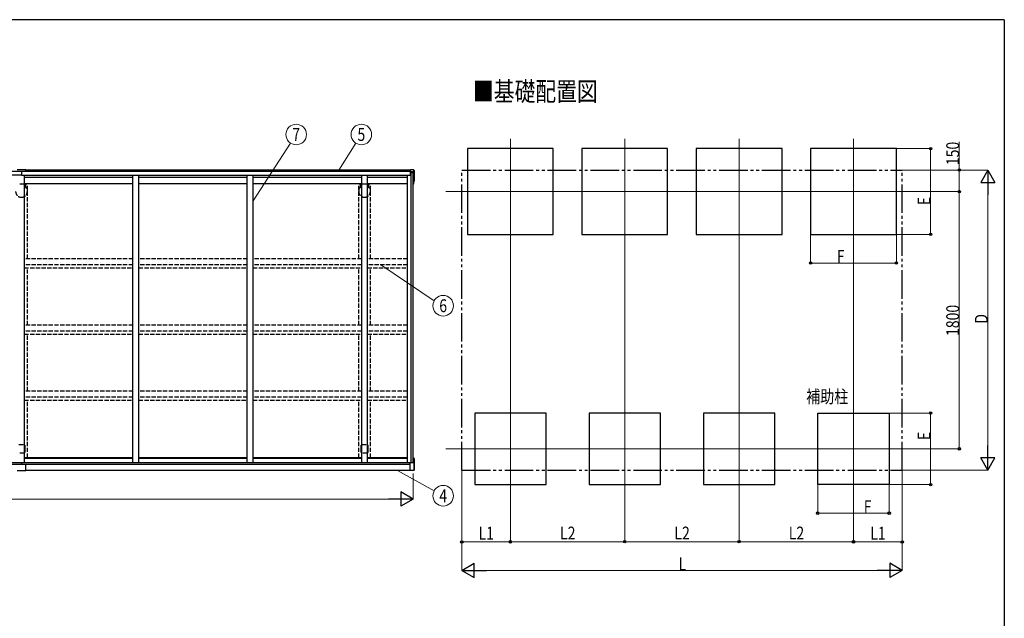
# Model space of a CAD drawing. Units: millimetres. Extents: x 500 to 16560, y 150 to 11590.
# Drawn here: x 9312 to 16200, y 7303 to 11490 of the extents above; entities that cross this region are included whole.
import ezdxf
from ezdxf.enums import TextEntityAlignment as Align

# ---------------------------------------------------------------- set-up
doc = ezdxf.new("R2010")
doc.units = ezdxf.units.MM
doc.linetypes.add('YDIVIDE_1', pattern=[15, 10, -1, 1, -1, 1, -1])
doc.linetypes.add('YHIDDEN_1', pattern=[4, 3, -1])
for name, color, linetype, lineweight in [('FRAME', 3, 'Continuous', 30), ('USER1', 3, 'Continuous', 13), ('YKK_12', 2, 'Continuous', 13), ('YKK_13', 4, 'Continuous', 30), ('YKK_A1', 4, 'Continuous', 30), ('YKK_D', 6, 'Continuous', 13)]:
    doc.layers.add(name, color=color, linetype=linetype, lineweight=lineweight)
doc.styles.add('text-b', font='extslim2.shx', dxfattribs={"width": 0.8, "bigfont": 'extfont2.shx'})

msp = doc.modelspace()

# ---------------------------------------------------------------- linework, layer by layer
at = {"layer": 'FRAME'}
for q in [(600, 11490), (16200, 890)]:
    msp.add_line((16200, 11490), q, dxfattribs=at)
at = {"layer": 'YKK_12', "ltscale": 20}
for p, q in [((12744.8, 10657.7), (12744.8, 8181.6)), ((13544.8, 10657.7), (13544.8, 8181.6)), ((14344.8, 10657.7), (14344.8, 8181.6)), ((15144.8, 10657.7), (15144.8, 8181.6)), ((12293, 10287.9), (15530.8, 10287.9)), ((12293, 8487.9), (15530.8, 8487.9))]:
    msp.add_line(p, q, dxfattribs=at)
at = {"layer": 'YKK_13', "linetype": 'Continuous', "ltscale": 0.5}
for p, q in [((12024.2, 10387.8), (12024.2, 10402.3)), ((12045.2, 10402.3), (12045.2, 10438.8)), ((12069.2, 10438.8), (12045.2, 10438.8)), ((12045.2, 10428), (12066.2, 10428)), ((12066.2, 10387.7), (12066.2, 10428)), ((12069.2, 10342.8), (12069.2, 10438.8)), ((12069.2, 10435.8), (12074.2, 10435.8)), ((12074.2, 10360.8), (12074.2, 10435.8)), ((12066.2, 10387.7), (12064.2, 10387.7)), ((12064.2, 10342.8), (12069.2, 10342.8)), ((12074.2, 10360.8), (12069.2, 10360.8)), ((12064.2, 8426.2), (12068.2, 8426.2)), ((12068.2, 8426.2), (12068.2, 8336.8)), ((12073.2, 8418.3), (12068.2, 8418.3)), ((12073.2, 8339.8), (12073.2, 8418.3)), ((12044.2, 8336.8), (12044.2, 8393.3)), ((12068.2, 8336.8), (12044.2, 8336.8)), ((12073.2, 8339.8), (12068.2, 8339.8))]:
    msp.add_line(p, q, dxfattribs=at)
at = {"layer": 'YKK_A1', "ltscale": 20}
for p, q in [((13044.8, 10587.9), (12444.8, 10587.9)), ((12444.8, 10587.9), (12444.8, 9987.9)), ((13044.8, 9987.9), (13044.8, 10587.9)), ((13844.8, 10587.9), (13244.8, 10587.9)), ((13244.8, 10587.9), (13244.8, 9987.9)), ((13844.8, 9987.9), (13844.8, 10587.9)), ((14644.8, 10587.9), (14044.8, 10587.9)), ((14044.8, 10587.9), (14044.8, 9987.9)), ((14644.8, 9987.9), (14644.8, 10587.9)), ((15444.8, 10587.9), (14844.8, 10587.9)), ((14844.8, 10587.9), (14844.8, 9987.9)), ((15444.8, 9987.9), (15444.8, 10587.9)), ((12444.8, 9987.9), (13044.8, 9987.9)), ((13244.8, 9987.9), (13844.8, 9987.9)), ((14044.8, 9987.9), (14644.8, 9987.9)), ((14844.8, 9987.9), (15444.8, 9987.9)), ((12994.8, 8737.9), (12494.8, 8737.9)), ((12494.8, 8737.9), (12494.8, 8237.9)), ((12994.8, 8237.9), (12994.8, 8737.9)), ((13794.8, 8737.9), (13294.8, 8737.9)), ((13294.8, 8737.9), (13294.8, 8237.9)), ((13794.8, 8237.9), (13794.8, 8737.9)), ((14594.8, 8737.9), (14094.8, 8737.9)), ((14094.8, 8737.9), (14094.8, 8237.9)), ((14594.8, 8237.9), (14594.8, 8737.9)), ((14894.8, 8237.9), (14894.8, 8737.9)), ((14894.8, 8737.9), (15394.8, 8737.9)), ((15394.8, 8737.9), (15394.8, 8237.9)), ((12494.8, 8237.9), (12994.8, 8237.9)), ((13294.8, 8237.9), (13794.8, 8237.9)), ((14094.8, 8237.9), (14594.8, 8237.9)), ((15394.8, 8237.9), (14894.8, 8237.9))]:
    msp.add_line(p, q, dxfattribs=at)
at = {"layer": 'YKK_A1', "linetype": 'Continuous', "ltscale": 0.5}
for p, q in [((6924.2, 10431), (9324.2, 10431)), ((9324.2, 10402.3), (6924.2, 10402.3)), ((9354.2, 10438.8), (9294.2, 10438.8)), ((9324.2, 10431), (12045.2, 10431)), ((9324.2, 10431), (9324.2, 10402.3)), ((9324.2, 10402.3), (12051.2, 10402.3)), ((9344.2, 8393.3), (9344.2, 10402.3)), ((9354.2, 10431), (9354.2, 10438.8)), ((12045.2, 10437.8), (9354.2, 10437.8)), ((10104.2, 8393.3), (10104.2, 10402.3)), ((10144.2, 8393.3), (10144.2, 10402.3)), ((10904.2, 8393.3), (10904.2, 10402.3)), ((10944.2, 8393.3), (10944.2, 10402.3)), ((11704.2, 8393.3), (11704.2, 10402.3)), ((11744.2, 8393.3), (11744.2, 10402.3)), ((12024.2, 8393.3), (12024.2, 10402.3)), ((12064.2, 10419.7), (12051.2, 10419.7)), ((12051.2, 8393.3), (12051.2, 10419.7)), ((12064.2, 8393.3), (12064.2, 10419.7)), ((9344.2, 10387.8), (10104.2, 10387.8)), ((10104.2, 10342.8), (9344.2, 10342.8)), ((10144.2, 10387.8), (10904.2, 10387.8)), ((10904.2, 10342.8), (10144.2, 10342.8)), ((10944.2, 10387.8), (11704.2, 10387.8)), ((11704.2, 10342.8), (10944.2, 10342.8)), ((11744.2, 10387.8), (12024.2, 10387.8)), ((12024.2, 10342.8), (11744.2, 10342.8)), ((10104.2, 8426.2), (9344.2, 8426.2)), ((10104.2, 8419.8), (9344.2, 8419.8)), ((10904.2, 8426.2), (10144.2, 8426.2)), ((10904.2, 8419.8), (10144.2, 8419.8)), ((11704.2, 8426.2), (10944.2, 8426.2)), ((11704.2, 8419.8), (10944.2, 8419.8)), ((12024.2, 8426.2), (11744.2, 8426.2)), ((12024.2, 8419.8), (11744.2, 8419.8)), ((6924.2, 8393.3), (9324.2, 8393.3)), ((6924.2, 8381.3), (9324.2, 8381.3)), ((9294.2, 8336.8), (9354.2, 8336.8)), ((9324.2, 8393.3), (12064.2, 8393.3)), ((9324.2, 8393.3), (9324.2, 8381.3)), ((9324.2, 8381.3), (12044.2, 8381.3)), ((9354.2, 8336.8), (9354.2, 8381.3)), ((9354.2, 8337.8), (12044.2, 8337.8))]:
    msp.add_line(p, q, dxfattribs=at)
at = {"layer": 'YKK_A1', "linetype": 'YDIVIDE_1', "ltscale": 20}
for p, q in [((12404.8, 10437.8), (15484.8, 10437.8)), ((12404.8, 8337.8), (12404.8, 10437.8)), ((15484.8, 8337.8), (15484.8, 10437.8)), ((12404.8, 8337.8), (15484.8, 8337.8))]:
    msp.add_line(p, q, dxfattribs=at)
at = {"layer": 'YKK_A1', "linetype": 'YHIDDEN_1', "ltscale": 10}
for p, q in [((9311.9, 10342.8), (9323.6, 10342.8)), ((9324.9, 10342.8), (9336.6, 10342.8)), ((9337.9, 10342.8), (9353.9, 10342.8)), ((9354.2, 10342.5), (9354.2, 10334.9)), ((9354.2, 10314.9), (9354.2, 10333.6)), ((9365.2, 9818.5), (9365.2, 10342.8)), ((11683.2, 9818.5), (11683.2, 10342.8)), ((11694.2, 10334.9), (11694.2, 10342.5)), ((11694.2, 10333.6), (11694.2, 10314.9)), ((11694.5, 10342.8), (11710.6, 10342.8)), ((11711.9, 10342.8), (11723.6, 10342.8)), ((11724.9, 10342.8), (11736.6, 10342.8)), ((11737.9, 10342.8), (11753.9, 10342.8)), ((11754.2, 10342.5), (11754.2, 10334.9)), ((11754.2, 10314.9), (11754.2, 10333.6)), ((11765.2, 9818.5), (11765.2, 10342.8)), ((9363.7, 10311.3), (9357.1, 10311.3)), ((9360.2, 10313.4), (9360.2, 10312.8)), ((9364.7, 10313.7), (9360.5, 10313.7)), ((9360.5, 10312.5), (9363.4, 10312.5)), ((9363.7, 10312.2), (9363.7, 10311.3)), ((9365.2, 10289.4), (9365.2, 10313.2)), ((11683.2, 10313.2), (11683.2, 10289.4)), ((11687.9, 10313.7), (11683.7, 10313.7)), ((11684.7, 10312.2), (11684.7, 10311.3)), ((11691.3, 10311.3), (11684.7, 10311.3)), ((11685, 10312.5), (11687.9, 10312.5)), ((11688.2, 10312.8), (11688.2, 10313.4)), ((11763.7, 10311.3), (11757.1, 10311.3)), ((11760.2, 10313.4), (11760.2, 10312.8)), ((11764.7, 10313.7), (11760.5, 10313.7)), ((11760.5, 10312.5), (11763.4, 10312.5)), ((11763.7, 10312.2), (11763.7, 10311.3)), ((11765.2, 10289.4), (11765.2, 10313.2)), ((10104.2, 9816.6), (9344.2, 9816.6)), ((10904.2, 9816.6), (10144.2, 9816.6)), ((11704.2, 9816.6), (10944.2, 9816.6)), ((12024.2, 9816.6), (11744.2, 9816.6)), ((10104.2, 9775.2), (9344.2, 9775.2)), ((9344.2, 9753.7), (10104.2, 9753.7)), ((9365.2, 9353.7), (9365.2, 9753.7)), ((10904.2, 9775.2), (10144.2, 9775.2)), ((10144.2, 9753.7), (10904.2, 9753.7)), ((11704.2, 9775.2), (10944.2, 9775.2)), ((10944.2, 9753.7), (11704.2, 9753.7)), ((11683.2, 9353.7), (11683.2, 9753.7)), ((12024.2, 9775.2), (11744.2, 9775.2)), ((11744.2, 9753.7), (12024.2, 9753.7)), ((11765.2, 9353.7), (11765.2, 9753.7)), ((10104.2, 9353.7), (9344.2, 9353.7)), ((10104.2, 9312.3), (9344.2, 9312.3)), ((10904.2, 9353.7), (10144.2, 9353.7)), ((10904.2, 9312.3), (10144.2, 9312.3)), ((11704.2, 9353.7), (10944.2, 9353.7)), ((11704.2, 9312.3), (10944.2, 9312.3)), ((12024.2, 9353.7), (11744.2, 9353.7)), ((12024.2, 9312.3), (11744.2, 9312.3)), ((9344.2, 9290.8), (10104.2, 9290.8)), ((9365.2, 8890.8), (9365.2, 9290.8)), ((10144.2, 9290.8), (10904.2, 9290.8)), ((10944.2, 9290.8), (11704.2, 9290.8)), ((11683.2, 8890.8), (11683.2, 9290.8)), ((11744.2, 9290.8), (12024.2, 9290.8)), ((11765.2, 8890.8), (11765.2, 9290.8)), ((10104.2, 8890.8), (9344.2, 8890.8)), ((10904.2, 8890.8), (10144.2, 8890.8)), ((11704.2, 8890.8), (10944.2, 8890.8)), ((12024.2, 8890.8), (11744.2, 8890.8)), ((10104.2, 8849.5), (9344.2, 8849.5)), ((9344.2, 8828), (10104.2, 8828)), ((9365.2, 8426.2), (9365.2, 8828)), ((10904.2, 8849.5), (10144.2, 8849.5)), ((10144.2, 8828), (10904.2, 8828)), ((11704.2, 8849.5), (10944.2, 8849.5)), ((10944.2, 8828), (11704.2, 8828)), ((11683.2, 8426.2), (11683.2, 8828)), ((12024.2, 8849.5), (11744.2, 8849.5)), ((11744.2, 8828), (12024.2, 8828)), ((11765.2, 8426.2), (11765.2, 8828))]:
    msp.add_line(p, q, dxfattribs=at)
at = {"layer": 'YKK_A1', "linetype": 'YHIDDEN_1', "lineweight": -2, "ltscale": 10}
for p, q in [((9306.7, 8517.8), (9341.7, 8517.8)), ((9346.7, 8512.8), (9346.7, 8501.2)), ((9346.7, 8500.3), (9346.7, 8475.2)), ((9346.7, 8474.3), (9346.7, 8462.8)), ((11701.7, 8501.2), (11701.7, 8512.8)), ((11701.7, 8475.2), (11701.7, 8500.3)), ((11701.7, 8462.8), (11701.7, 8474.3)), ((11706.7, 8517.8), (11741.7, 8517.8)), ((11746.7, 8512.8), (11746.7, 8501.2)), ((11746.7, 8500.3), (11746.7, 8475.2)), ((11746.7, 8474.3), (11746.7, 8462.8)), ((9341.7, 8457.8), (9306.7, 8457.8)), ((11741.7, 8457.8), (11706.7, 8457.8))]:
    msp.add_line(p, q, dxfattribs=at)
at = {"layer": 'YKK_A1', "linetype": 'YHIDDEN_1', "ltscale": 10}
for centre, radius, start, end in [((9311.9, 10342.6), 0.2, 89.998, 163.40388), ((9323.6, 10342.6), 0.2, 16.5975, 90), ((9324.2, 10342.8), 0.5, 196.60396, 343.39253), ((9324.9, 10342.6), 0.2, 89.998, 163.40388), ((9336.6, 10342.6), 0.2, 16.59612, 90.002), ((9337.2, 10342.8), 0.5, 196.60747, 343.39604), ((9337.9, 10342.6), 0.2, 90, 163.4025), ((9354.2, 10334.3), 0.5, 106.604, 253.48163), ((9353.9, 10342.5), 0.3, 0, 90), ((9354, 10334.9), 0.2, 286.5975, 0), ((9354, 10333.6), 0.2, 0, 73.48163), ((11694.5, 10342.5), 0.3, 90, 180), ((11694.4, 10334.9), 0.2, 180, 253.4025), ((11694.4, 10333.6), 0.2, 106.5198, 180), ((11694.2, 10334.3), 0.5, 286.5198, 73.39604), ((11710.6, 10342.6), 0.2, 16.5975, 90), ((11711.2, 10342.8), 0.5, 196.60396, 343.39253), ((11711.9, 10342.6), 0.2, 89.998, 163.40388), ((11723.6, 10342.6), 0.2, 16.5975, 90), ((11724.2, 10342.8), 0.5, 196.60396, 343.39253), ((11724.9, 10342.6), 0.2, 89.998, 163.40388), ((11736.6, 10342.6), 0.2, 16.59612, 90.002), ((11737.2, 10342.8), 0.5, 196.60747, 343.39604), ((11737.9, 10342.6), 0.2, 90, 163.4025), ((11754.2, 10334.3), 0.5, 106.604, 253.48163), ((11753.9, 10342.5), 0.3, 0, 90), ((11754, 10334.9), 0.2, 286.5975, 0), ((11754, 10333.6), 0.2, 0, 73.48163), ((9324.2, 10288.7), 41, 181.04021, 270), ((9324.2, 10288.7), 41, 270, 358.95979), ((9354.5, 10314.9), 0.3, 180, 220.67031), ((9324.2, 10288.9), 39.7, 34.54422, 40.67032), ((9357.1, 10311.6), 0.3, 214.54422, 270), ((9360.5, 10313.4), 0.3, 90, 180), ((9360.5, 10312.8), 0.3, 180, 270), ((9363.4, 10312.2), 0.3, 0, 90), ((9364.7, 10313.2), 0.5, 0, 90), ((9365.2, 10288.7), 0.5, 106.60155, 247.45653), ((9364.9, 10288), 0.3, 358.95979, 67.45653), ((9365, 10289.4), 0.2, 286.60155, 0), ((11683.7, 10313.2), 0.5, 90, 180), ((11683.4, 10289.4), 0.2, 179.99988, 253.39833), ((11683.5, 10288), 0.3, 112.54349, 181.04021), ((11724.2, 10288.7), 41, 181.04021, 270), ((11683.2, 10288.7), 0.5, 292.54349, 73.39844), ((11685, 10312.2), 0.3, 90, 180), ((11687.9, 10313.4), 0.3, 360, 90), ((11687.9, 10312.8), 0.3, 270, 0), ((11691.3, 10311.6), 0.3, 270, 325.45578), ((11724.2, 10288.9), 39.7, 139.32968, 145.45578), ((11693.9, 10314.9), 0.3, 319.32969, 0), ((11724.2, 10288.7), 41, 270, 358.95979), ((11754.5, 10314.9), 0.3, 180, 220.67031), ((11724.2, 10288.9), 39.7, 34.54422, 40.67032), ((11757.1, 10311.6), 0.3, 214.54422, 270), ((11760.5, 10313.4), 0.3, 90, 180), ((11760.5, 10312.8), 0.3, 180, 270), ((11763.4, 10312.2), 0.3, 0, 90), ((11764.7, 10313.2), 0.5, 0, 90), ((11765.2, 10288.7), 0.5, 106.60155, 247.45653), ((11764.9, 10288), 0.3, 358.95979, 67.45653), ((11765, 10289.4), 0.2, 286.60155, 0)]:
    msp.add_arc(centre, radius, start, end, dxfattribs=at)
at = {"layer": 'YKK_A1', "linetype": 'YHIDDEN_1', "lineweight": -2, "ltscale": 10}
for centre, radius, start, end in [((9341.7, 8512.8), 5, 0, 90), ((9346.7, 8500.7), 0.3, 113.5799, 246.4201), ((9346.7, 8474.8), 0.3, 113.5799, 246.4201), ((9346.5, 8501.2), 0.2, 293.57857, 360), ((9346.5, 8500.3), 0.2, 0, 66.42143), ((9346.5, 8475.2), 0.2, 293.57857, 360), ((9346.5, 8474.3), 0.2, 0, 66.42143), ((11706.7, 8512.8), 5, 90, 180), ((11701.9, 8501.2), 0.2, 180, 246.42143), ((11701.9, 8500.3), 0.2, 113.57857, 180), ((11701.9, 8475.2), 0.2, 180, 246.42143), ((11701.9, 8474.3), 0.2, 113.57857, 180), ((11701.7, 8500.7), 0.3, 293.5799, 66.4201), ((11701.7, 8474.8), 0.3, 293.5799, 66.4201), ((11741.7, 8512.8), 5, 0, 90), ((11746.7, 8500.7), 0.3, 113.5799, 246.4201), ((11746.7, 8474.8), 0.3, 113.5799, 246.4201), ((11746.5, 8501.2), 0.2, 293.57857, 360), ((11746.5, 8500.3), 0.2, 0, 66.42143), ((11746.5, 8475.2), 0.2, 293.57857, 360), ((11746.5, 8474.3), 0.2, 0, 66.42143), ((9341.7, 8462.8), 5, 270, 0), ((11706.7, 8462.8), 5, 180, 270), ((11741.7, 8462.8), 5, 270, 0)]:
    msp.add_arc(centre, radius, start, end, dxfattribs=at)
at = {"layer": 'YKK_D'}
for p, q in [((10944.2, 10223.2), (11206.9, 10626.6)), ((11544.9, 10437.8), (11662.9, 10626.6)), ((15884.8, 10437.8), (15884.8, 10636.6)), ((15445.8, 10587.9), (15685.8, 10587.9)), ((15684.8, 9987.9), (15684.8, 10587.9)), ((15485.8, 10437.8), (16085.8, 10437.8)), ((15486.8, 10437.8), (15885.8, 10437.8)), ((15884.8, 10287.9), (15884.8, 10437.8)), ((16084.8, 10337.8), (16084.8, 8437.8)), ((15531.8, 10287.9), (15885.8, 10287.9)), ((15531.8, 10287.9), (15885.8, 10287.9)), ((15884.8, 10287.9), (15884.8, 8487.9)), ((14844.8, 9986.9), (14844.8, 9786.9)), ((15444.8, 9986.9), (15444.8, 9786.9)), ((15445.8, 9987.9), (15685.8, 9987.9)), ((14844.8, 9787.9), (15444.8, 9787.9)), ((11838.6, 9775.2), (12211.4, 9523.9)), ((15395.8, 8737.9), (15685.8, 8737.9)), ((15684.8, 8237.9), (15684.8, 8737.9)), ((15531.8, 8487.9), (15885.8, 8487.9)), ((11953.7, 8336.8), (12211.4, 8194.7)), ((12404.8, 8336.8), (12404.8, 7636.9)), ((15484.8, 8336.8), (15484.8, 7636.9)), ((15485.8, 8337.8), (16085.8, 8337.8)), ((12064.2, 8315.8), (12064.2, 8135.8)), ((14894.8, 8236.9), (14894.8, 8036.9)), ((15394.8, 8236.9), (15394.8, 8036.9)), ((15395.8, 8237.9), (15685.8, 8237.9)), ((4284.2, 8136.8), (11964.2, 8136.8)), ((12744.8, 8180.6), (12744.8, 7836.9)), ((13544.8, 8180.6), (13544.8, 7836.9)), ((13544.8, 8180.6), (13544.8, 7836.9)), ((14344.8, 8180.6), (14344.8, 7836.9)), ((14344.8, 8180.6), (14344.8, 7836.9)), ((15144.8, 8180.6), (15144.8, 7836.9)), ((14894.8, 8037.9), (15394.8, 8037.9)), ((12744.8, 7837.9), (13544.8, 7837.9)), ((14344.8, 7837.9), (13544.8, 7837.9)), ((14344.8, 7837.9), (15144.8, 7837.9)), ((12504.8, 7637.9), (15384.8, 7637.9))]:
    msp.add_line(p, q, dxfattribs=at)
at = {"layer": 'YKK_D', "lineweight": -2}
for p, q in [((16084.8, 10437.8), (16034.8, 10351.1)), ((16084.8, 10437.8), (16134.8, 10351.1)), ((16084.8, 10437.8), (16084.8, 10264.5)), ((16034.8, 10351.1), (16134.8, 10351.1)), ((16084.8, 8337.8), (16084.8, 8511)), ((16084.8, 8337.8), (16034.8, 8424.4)), ((16134.8, 8424.4), (16034.8, 8424.4)), ((16084.8, 8337.8), (16134.8, 8424.4)), ((12064.2, 8136.8), (11891, 8136.8)), ((12064.2, 8136.8), (11977.6, 8186.8)), ((11977.6, 8186.8), (11977.6, 8086.8)), ((12064.2, 8136.8), (11977.6, 8086.8)), ((12404.8, 7637.9), (12491.4, 7687.9)), ((12491.4, 7587.9), (12491.4, 7687.9)), ((15484.8, 7637.9), (15398.2, 7687.9)), ((15398.2, 7687.9), (15398.2, 7587.9)), ((12404.8, 7637.9), (12491.4, 7587.9)), ((12404.8, 7637.9), (12578, 7637.9)), ((15484.8, 7637.9), (15311.6, 7637.9)), ((15484.8, 7637.9), (15398.2, 7587.9))]:
    msp.add_line(p, q, dxfattribs=at)
at = {"layer": 'YKK_D', "ltscale": 20}
for p, q in [((12404.8, 8336.8), (12404.8, 7835.9)), ((15485.8, 8336.8), (15485.8, 7835.9)), ((12744.8, 8180.6), (12744.8, 7835.9)), ((15144.8, 8180.6), (15144.8, 7835.9)), ((12744.8, 7836.9), (12404.8, 7836.9)), ((15144.8, 7836.9), (15485.8, 7836.9))]:
    msp.add_line(p, q, dxfattribs=at)
at = {"layer": 'YKK_D'}
for centre in [(11246.1, 10686.9), (11702.1, 10686.9), (12274.4, 9489.1), (12274.4, 8159.9)]:
    msp.add_circle(centre, 72, dxfattribs=at)
at = {"layer": 'YKK_D', "linetype": 'ByBlock', "lineweight": -2}
for centre in [(15684.8, 10587.9), (15884.8, 10437.8), (15884.8, 10287.9), (15884.8, 10287.9), (15684.8, 9987.9), (14844.8, 9787.9), (15444.8, 9787.9), (15684.8, 8737.9), (15884.8, 8487.9), (15684.8, 8237.9), (14894.8, 8037.9), (15394.8, 8037.9), (12404.8, 7836.9), (12744.8, 7837.9), (12744.8, 7836.9), (13544.8, 7837.9), (13544.8, 7837.9), (14344.8, 7837.9), (14344.8, 7837.9), (15144.8, 7837.9), (15144.8, 7836.9), (15485.8, 7836.9)]:
    msp.add_circle(centre, 8.5, dxfattribs=at)

# ---------------------------------------------------------------- texts
at = {"layer": 'USER1', "style": 'text-b', "width": 0.8}
for s, height, p in [('■基礎配置図', 133.33, (12482.8, 10921.5)), ('補助柱', 90, (14813.9, 8808.2))]:
    msp.add_text(s, height=height, dxfattribs=at).set_placement(p)
at = {"layer": 'YKK_D', "style": 'text-b', "width": 0.8}
for s, p in [('7', (11246.1, 10686.9)), ('5', (11702.1, 10686.9)), ('6', (12274.4, 9489.1)), ('4', (12274.4, 8159.9))]:
    msp.add_text(s, height=90, dxfattribs=at).set_placement(p, align=Align.MIDDLE_CENTER)
for s, p in [('150', (15884, 10472.6)), ('E', (15684, 10192.3)), ('1800', (15884, 9277.5)), ('D', (16084, 9363.8)), ('E', (15684, 8549))]:
    msp.add_text(s, height=90, rotation=90, dxfattribs=at).set_placement(p)
for s, p in [('F', (15028.2, 9788.7)), ('F', (15216.9, 8038.7)), ('L1', (12522, 7852.9)), ('L2', (13092, 7853.9)), ('L2', (13892, 7853.9)), ('L2', (14692, 7853.9)), ('L1', (15262.5, 7852.9)), ('L', (13920.8, 7638.7))]:
    msp.add_text(s, height=90, dxfattribs=at).set_placement(p)

doc.saveas('drawing.dxf')
